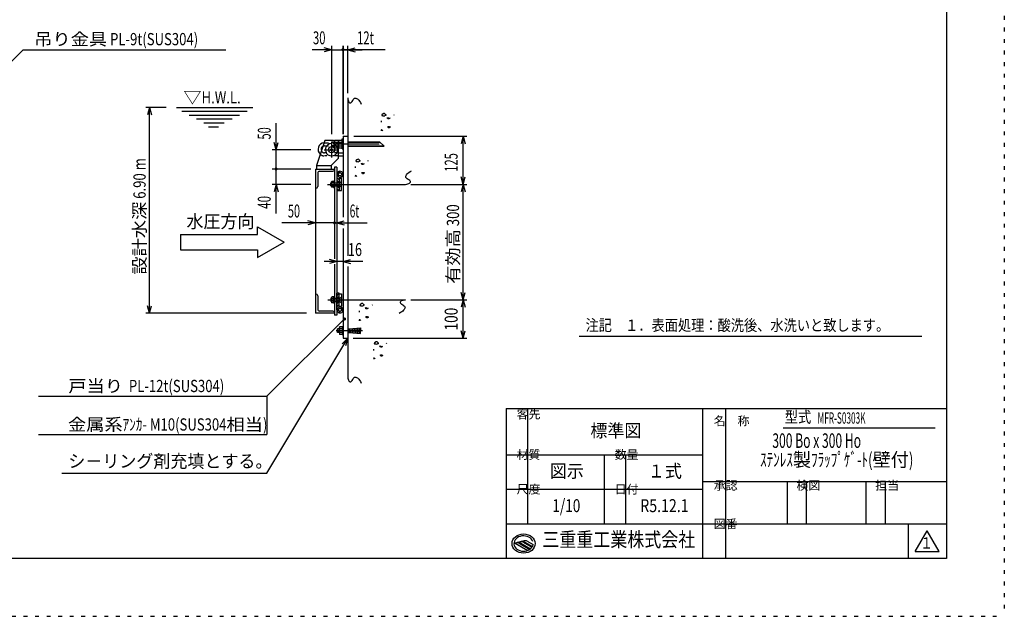
# Model space of a CAD drawing. Extents: x 0 to 4200, y 0 to 2970.
# Drawn here: x 1640 to 4200, y 0 to 1550 of the extents above; entities that cross this region are included whole.
import ezdxf
from ezdxf.enums import TextEntityAlignment as Align

# ---------------------------------------------------------------- set-up
doc = ezdxf.new("R2010")
doc.units = 0
doc.header["$LTSCALE"] = 10
doc.header["$MEASUREMENT"] = 0
doc.linetypes.add('CENTER2', pattern=[24, 12, -5, 2, -5])
doc.linetypes.add('DOT', pattern=[3, 1, -2])
for name, color, linetype in [('0-00', 7, 'CONTINUOUS'), ('0-3RC', 7, 'CONTINUOUS'), ('0-4陰線', 7, 'CONTINUOUS'), ('0-5基準線', 7, 'CONTINUOUS'), ('0-6戸当り', 7, 'CONTINUOUS'), ('0-7図枠', 7, 'CONTINUOUS'), ('0-8寸法', 7, 'CONTINUOUS'), ('0-9扉体', 7, 'CONTINUOUS'), ('0-A文字', 7, 'CONTINUOUS')]:
    doc.layers.add(name, color=color, linetype=linetype)
doc.styles.get("Standard").update_dxf_attribs({"font": 'txt.shx', "bigfont": 'extfont.shx'})
doc.styles.add('TATEGAKI', font='txt.shx', dxfattribs={"bigfont": 'extfont.shx'})

msp = doc.modelspace()

# ---------------------------------------------------------------- linework, layer by layer
at = {"layer": '0-00', "color": 2, "linetype": 'DOT'}
for p, q in [((2432.823, 1230.361), (2468.502, 1230.361)), ((2468.766, 1230.361), (2480.652, 1230.361)), ((2468.152, 1204.362), (2432.652, 1204.362)), ((2432.823, 1222.36), (2468.502, 1222.36)), ((2469.246, 1222.36), (2480.652, 1222.36)), ((2468.152, 1196.362), (2432.652, 1196.362))]:
    msp.add_line(p, q, dxfattribs=at)
at = {"layer": '0-00', "color": 2, "linetype": 'CONTINUOUS'}
for p, q in [((2468.502, 1230.361), (2468.766, 1230.361)), ((2468.502, 1222.36), (2469.285, 1222.36))]:
    msp.add_line(p, q, dxfattribs=at)
at = {"layer": '0-00', "color": 4, "linetype": 'DOT'}
msp.add_line((2468.152, 1221.362), (2468.152, 1216.974), dxfattribs=at)
at = {"layer": '0-00', "color": 2, "linetype": 'DOT'}
for radius, start, end in [(17, 89.423859, 95.084917), (9, 203.125069, 271.088314), (9, 88.911686, 120.269678), (17, 228.254384, 270)]:
    msp.add_arc((2432.652, 1213.362), radius, start, end, dxfattribs=at)
at = {"layer": '0-00', "color": 4, "linetype": 'DOT'}
for centre, radius, start, end in [((2453.152, 1221.362), 15, 0, 68.07866), ((2450.652, 1212.362), 16, 16.753215, 92.31622)]:
    msp.add_arc(centre, radius, start, end, dxfattribs=at)
at = {"layer": '0-3RC', "color": 2, "linetype": 'CONTINUOUS'}
for p, q in [((2492.652, 1347.362), (2492.652, 937.014)), ((2480.652, 1122.362), (2642.652, 1122.362)), ((2492.652, 909.258), (2492.652, 622.362)), ((2480.652, 822.362), (2642.652, 822.362))]:
    msp.add_line(p, q, dxfattribs=at)
at = {"layer": '0-3RC', "color": 6, "linetype": 'CONTINUOUS'}
for p, q in [((2579.551, 1287.826), (2579.551, 1284.281)), ((2595.042, 1294.764), (2596.532, 1295.955)), ((2596.532, 1294.466), (2595.042, 1294.764)), ((2596.532, 1295.955), (2596.532, 1294.466)), ((2597.128, 1292.977), (2596.532, 1294.466)), ((2598.617, 1292.679), (2597.128, 1292.977)), ((2598.021, 1295.36), (2599.511, 1296.253)), ((2601, 1296.253), (2601.894, 1294.764)), ((2601.894, 1294.764), (2601.596, 1293.274)), ((2613.116, 1302.061), (2613.711, 1303.55)), ((2580.982, 1264.126), (2579.493, 1263.828)), ((2598.448, 1272.717), (2600.534, 1272.42)), ((2600.832, 1269.143), (2599.044, 1269.143)), ((2545.624, 1183.063), (2546.22, 1184.553)), ((2512.06, 1168.829), (2512.06, 1165.283)), ((2527.551, 1175.766), (2529.041, 1176.958)), ((2529.041, 1175.469), (2527.551, 1175.766)), ((2529.041, 1176.958), (2529.041, 1175.469)), ((2529.637, 1173.979), (2529.041, 1175.469)), ((2531.126, 1173.681), (2529.637, 1173.979)), ((2530.53, 1176.362), (2532.02, 1177.256)), ((2530.957, 1153.72), (2533.043, 1153.422)), ((2533.509, 1177.256), (2534.403, 1175.766)), ((2534.403, 1175.766), (2534.105, 1174.277)), ((2513.491, 1145.129), (2512.002, 1144.831)), ((2533.34, 1150.145), (2531.553, 1150.145)), ((2522.717, 794.076), (2522.717, 790.53)), ((2538.208, 801.013), (2539.697, 802.205)), ((2539.697, 800.715), (2538.208, 801.013)), ((2539.697, 802.205), (2539.697, 800.715)), ((2540.293, 799.226), (2539.697, 800.715)), ((2541.783, 798.928), (2540.293, 799.226)), ((2541.187, 801.609), (2542.676, 802.503)), ((2544.166, 802.503), (2545.059, 801.013)), ((2545.059, 801.013), (2544.761, 799.524)), ((2556.281, 808.31), (2556.877, 809.8)), ((2524.148, 770.375), (2522.658, 770.078)), ((2541.614, 778.967), (2543.699, 778.669)), ((2543.997, 775.392), (2542.21, 775.392)), ((2560.014, 694.615), (2560.014, 691.07)), ((2575.506, 701.553), (2576.995, 702.744)), ((2576.995, 701.255), (2575.506, 701.553)), ((2576.995, 702.744), (2576.995, 701.255)), ((2577.591, 699.765), (2576.995, 701.255)), ((2579.08, 699.468), (2577.591, 699.765)), ((2578.484, 702.149), (2579.974, 703.042)), ((2581.463, 703.042), (2582.357, 701.553)), ((2582.357, 701.553), (2582.059, 700.063)), ((2593.579, 708.85), (2594.174, 710.339)), ((2561.445, 670.915), (2559.956, 670.617)), ((2578.912, 679.506), (2580.997, 679.208)), ((2581.295, 675.932), (2579.507, 675.932))]:
    msp.add_line(p, q, dxfattribs=at)
at = {"layer": '0-3RC', "color": 7, "linetype": 'CONTINUOUS'}
for points in [[(2492.652, 1347.362), (2493.263, 1343.78), (2493.964, 1340.874), (2494.754, 1338.579), (2495.63, 1336.834), (2496.59, 1335.575), (2497.632, 1334.739), (2498.752, 1334.263), (2499.95, 1334.085), (2501.239, 1334.602), (2502.629, 1336.047), (2504.107, 1338.104), (2505.663, 1340.458), (2507.282, 1342.795), (2508.955, 1344.798), (2510.668, 1346.153), (2512.41, 1346.545), (2514.189, 1346.205), (2516.021, 1345.531), (2517.903, 1344.462), (2519.833, 1342.934), (2521.808, 1340.883), (2523.826, 1338.248), (2525.885, 1334.964), (2527.982, 1330.97)], [(2642.652, 1122.362), (2646.234, 1122.973), (2649.141, 1123.674), (2651.435, 1124.464), (2653.18, 1125.34), (2654.439, 1126.3), (2655.275, 1127.342), (2655.751, 1128.462), (2655.93, 1129.66), (2655.412, 1130.949), (2653.967, 1132.339), (2651.91, 1133.817), (2649.556, 1135.373), (2647.22, 1136.992), (2645.217, 1138.665), (2643.862, 1140.378), (2643.47, 1142.12), (2643.81, 1143.899), (2644.483, 1145.731), (2645.552, 1147.613), (2647.081, 1149.543), (2649.131, 1151.518), (2651.767, 1153.536), (2655.05, 1155.595), (2659.045, 1157.692)], [(2642.652, 822.362), (2639.07, 821.752), (2636.164, 821.051), (2633.869, 820.261), (2632.124, 819.385), (2630.865, 818.424), (2630.029, 817.383), (2629.553, 816.262), (2629.375, 815.065), (2629.892, 813.776), (2631.337, 812.386), (2633.394, 810.907), (2635.748, 809.352), (2638.085, 807.732), (2640.088, 806.06), (2641.443, 804.347), (2641.835, 802.605), (2641.495, 800.826), (2640.821, 798.994), (2639.752, 797.112), (2638.224, 795.182), (2636.173, 793.207), (2633.538, 791.188), (2630.254, 789.13), (2626.26, 787.032)], [(2492.652, 622.362), (2493.263, 618.78), (2493.964, 615.874), (2494.754, 613.579), (2495.63, 611.834), (2496.59, 610.575), (2497.632, 609.739), (2498.752, 609.263), (2499.95, 609.085), (2501.239, 609.602), (2502.629, 611.047), (2504.107, 613.104), (2505.663, 615.458), (2507.282, 617.795), (2508.955, 619.798), (2510.668, 621.153), (2512.41, 621.545), (2514.189, 621.205), (2516.021, 620.531), (2517.903, 619.462), (2519.833, 617.934), (2521.808, 615.883), (2523.826, 613.248), (2525.885, 609.964), (2527.982, 605.97)]]:
    msp.add_lwpolyline(points, dxfattribs=at)
at = {"layer": '0-3RC', "color": 6, "linetype": 'CONTINUOUS'}
for points in [[(2584.381, 1305.296), (2584.337, 1305.28), (2584.262, 1305.251), (2584.186, 1305.223), (2584.11, 1305.194), (2584.035, 1305.165), (2583.96, 1305.136), (2583.885, 1305.106), (2583.811, 1305.077), (2583.737, 1305.046), (2583.663, 1305.016), (2583.59, 1304.985), (2583.517, 1304.953), (2583.446, 1304.921), (2583.374, 1304.888), (2583.304, 1304.854), (2583.234, 1304.819), (2583.165, 1304.784), (2583.097, 1304.748), (2583.03, 1304.711), (2582.964, 1304.673), (2582.899, 1304.634), (2582.836, 1304.593), (2582.773, 1304.552), (2582.712, 1304.51), (2582.651, 1304.466), (2582.593, 1304.421), (2582.535, 1304.374), (2582.479, 1304.326), (2582.425, 1304.277), (2582.394, 1304.248), (2582.379, 1304.233), (2582.353, 1304.208), (2582.327, 1304.182), (2582.302, 1304.155), (2582.278, 1304.129), (2582.253, 1304.101), (2582.229, 1304.074), (2582.205, 1304.046), (2582.182, 1304.018), (2582.159, 1303.989), (2582.136, 1303.96), (2582.113, 1303.93), (2582.091, 1303.9), (2582.069, 1303.87), (2582.047, 1303.839), (2582.025, 1303.808), (2582.004, 1303.777), (2581.983, 1303.745), (2581.962, 1303.712), (2581.941, 1303.679), (2581.92, 1303.646), (2581.899, 1303.612), (2581.879, 1303.578), (2581.859, 1303.544), (2581.838, 1303.509), (2581.818, 1303.473), (2581.798, 1303.437), (2581.778, 1303.401), (2581.758, 1303.364), (2581.747, 1303.343), (2581.731, 1303.312), (2581.703, 1303.258), (2581.675, 1303.204), (2581.648, 1303.149), (2581.622, 1303.093), (2581.596, 1303.037), (2581.571, 1302.98), (2581.546, 1302.923), (2581.523, 1302.866), (2581.501, 1302.809), (2581.481, 1302.752), (2581.461, 1302.695), (2581.444, 1302.637), (2581.428, 1302.58), (2581.413, 1302.524), (2581.401, 1302.468), (2581.391, 1302.412), (2581.383, 1302.357), (2581.377, 1302.302), (2581.373, 1302.249), (2581.373, 1302.196), (2581.374, 1302.144), (2581.379, 1302.093), (2581.387, 1302.043), (2581.397, 1301.995), (2581.411, 1301.948), (2581.428, 1301.902), (2581.449, 1301.857), (2581.473, 1301.814), (2581.488, 1301.79), (2581.495, 1301.781), (2581.507, 1301.764), (2581.52, 1301.748), (2581.533, 1301.732), (2581.547, 1301.716), (2581.562, 1301.701), (2581.577, 1301.685), (2581.592, 1301.67), (2581.608, 1301.656), (2581.624, 1301.641), (2581.641, 1301.627), (2581.658, 1301.613), (2581.676, 1301.599), (2581.694, 1301.586), (2581.712, 1301.573), (2581.731, 1301.56), (2581.75, 1301.547), (2581.769, 1301.534), (2581.789, 1301.522), (2581.808, 1301.51), (2581.828, 1301.498), (2581.848, 1301.486), (2581.869, 1301.474), (2581.889, 1301.463), (2581.91, 1301.452), (2581.931, 1301.44), (2581.951, 1301.43), (2581.972, 1301.419), (2581.993, 1301.408), (2582.006, 1301.402), (2582.063, 1301.374), (2582.163, 1301.329), (2582.264, 1301.287), (2582.365, 1301.248), (2582.466, 1301.212), (2582.568, 1301.179), (2582.67, 1301.149), (2582.772, 1301.122), (2582.875, 1301.098), (2582.978, 1301.075), (2583.082, 1301.056), (2583.185, 1301.038), (2583.289, 1301.023), (2583.394, 1301.009), (2583.498, 1300.998), (2583.603, 1300.988), (2583.708, 1300.98), (2583.813, 1300.974), (2583.918, 1300.969), (2584.024, 1300.965), (2584.129, 1300.962), (2584.235, 1300.96), (2584.341, 1300.96), (2584.447, 1300.96), (2584.553, 1300.96), (2584.659, 1300.962), (2584.765, 1300.963), (2584.871, 1300.965), (2584.978, 1300.968), (2585.039, 1300.969)], [(2590.051, 1305.3), (2590.117, 1305.225), (2590.229, 1305.096), (2590.341, 1304.968), (2590.452, 1304.84), (2590.561, 1304.712), (2590.669, 1304.585), (2590.775, 1304.458), (2590.879, 1304.332), (2590.979, 1304.207), (2591.077, 1304.084), (2591.171, 1303.961), (2591.262, 1303.84), (2591.348, 1303.72), (2591.429, 1303.602), (2591.506, 1303.485), (2591.577, 1303.37), (2591.643, 1303.257), (2591.703, 1303.146), (2591.756, 1303.037), (2591.803, 1302.931), (2591.842, 1302.827), (2591.874, 1302.725), (2591.898, 1302.626), (2591.914, 1302.53), (2591.922, 1302.436), (2591.92, 1302.346), (2591.909, 1302.259), (2591.889, 1302.175), (2591.859, 1302.094), (2591.836, 1302.049), (2591.818, 1302.017), (2591.782, 1301.963), (2591.74, 1301.911), (2591.694, 1301.861), (2591.643, 1301.813), (2591.587, 1301.765), (2591.526, 1301.72), (2591.461, 1301.676), (2591.392, 1301.633), (2591.319, 1301.592), (2591.243, 1301.552), (2591.163, 1301.513), (2591.079, 1301.475), (2590.993, 1301.439), (2590.903, 1301.403), (2590.811, 1301.368), (2590.716, 1301.334), (2590.618, 1301.301), (2590.519, 1301.269), (2590.417, 1301.237), (2590.313, 1301.206), (2590.208, 1301.176), (2590.102, 1301.146), (2589.994, 1301.116), (2589.885, 1301.087), (2589.775, 1301.058), (2589.665, 1301.03), (2589.554, 1301.001), (2589.443, 1300.973), (2589.378, 1300.956)], [(2601.596, 1293.274), (2600.107, 1292.977), (2598.617, 1292.679)], [(2579.493, 1263.828), (2579.791, 1262.339), (2579.791, 1261.743)], [(2583.663, 1261.743), (2582.472, 1263.232), (2580.982, 1264.126)], [(2599.044, 1269.143), (2597.853, 1270.632), (2596.959, 1272.122), (2598.448, 1272.717)], [(2600.534, 1272.42), (2602.917, 1272.122), (2602.619, 1270.632), (2600.832, 1269.143)], [(2516.89, 1186.299), (2516.846, 1186.282), (2516.771, 1186.254), (2516.695, 1186.225), (2516.619, 1186.197), (2516.544, 1186.168), (2516.469, 1186.138), (2516.394, 1186.109), (2516.32, 1186.079), (2516.245, 1186.049), (2516.172, 1186.018), (2516.099, 1185.987), (2516.026, 1185.955), (2515.954, 1185.923), (2515.883, 1185.89), (2515.813, 1185.856), (2515.743, 1185.822), (2515.674, 1185.787), (2515.606, 1185.75), (2515.539, 1185.713), (2515.473, 1185.675), (2515.408, 1185.636), (2515.345, 1185.596), (2515.282, 1185.555), (2515.22, 1185.512), (2515.16, 1185.468), (2515.101, 1185.423), (2515.044, 1185.377), (2514.988, 1185.329), (2514.933, 1185.28), (2514.903, 1185.251), (2514.887, 1185.236), (2514.862, 1185.21), (2514.836, 1185.184), (2514.811, 1185.158), (2514.787, 1185.131), (2514.762, 1185.104), (2514.738, 1185.076), (2514.714, 1185.049), (2514.691, 1185.02), (2514.668, 1184.992), (2514.645, 1184.962), (2514.622, 1184.933), (2514.6, 1184.903), (2514.578, 1184.873), (2514.556, 1184.842), (2514.534, 1184.811), (2514.513, 1184.779), (2514.492, 1184.747), (2514.471, 1184.715), (2514.45, 1184.682), (2514.429, 1184.649), (2514.408, 1184.615), (2514.388, 1184.581), (2514.367, 1184.546), (2514.347, 1184.511), (2514.327, 1184.476), (2514.307, 1184.44), (2514.287, 1184.403), (2514.267, 1184.367), (2514.256, 1184.345), (2514.24, 1184.314), (2514.212, 1184.261), (2514.184, 1184.206), (2514.157, 1184.151), (2514.13, 1184.096), (2514.105, 1184.039), (2514.079, 1183.983), (2514.055, 1183.926), (2514.032, 1183.869), (2514.01, 1183.812), (2513.989, 1183.754), (2513.97, 1183.697), (2513.953, 1183.64), (2513.937, 1183.583), (2513.922, 1183.526), (2513.91, 1183.47), (2513.9, 1183.415), (2513.892, 1183.359), (2513.886, 1183.305), (2513.882, 1183.251), (2513.882, 1183.198), (2513.883, 1183.147), (2513.888, 1183.096), (2513.896, 1183.046), (2513.906, 1182.997), (2513.92, 1182.95), (2513.937, 1182.904), (2513.957, 1182.86), (2513.981, 1182.817), (2513.997, 1182.793), (2514.004, 1182.783), (2514.016, 1182.767), (2514.029, 1182.75), (2514.042, 1182.734), (2514.056, 1182.719), (2514.07, 1182.703), (2514.085, 1182.688), (2514.101, 1182.673), (2514.117, 1182.658), (2514.133, 1182.644), (2514.15, 1182.63), (2514.167, 1182.616), (2514.185, 1182.602), (2514.203, 1182.588), (2514.221, 1182.575), (2514.24, 1182.562), (2514.259, 1182.549), (2514.278, 1182.537), (2514.297, 1182.524), (2514.317, 1182.512), (2514.337, 1182.5), (2514.357, 1182.488), (2514.378, 1182.477), (2514.398, 1182.465), (2514.419, 1182.454), (2514.44, 1182.443), (2514.46, 1182.432), (2514.481, 1182.421), (2514.502, 1182.411), (2514.514, 1182.405), (2514.572, 1182.377), (2514.672, 1182.331), (2514.773, 1182.289), (2514.874, 1182.25), (2514.975, 1182.215), (2515.077, 1182.182), (2515.179, 1182.152), (2515.281, 1182.125), (2515.384, 1182.1), (2515.487, 1182.078), (2515.591, 1182.058), (2515.694, 1182.041), (2515.798, 1182.025), (2515.902, 1182.012), (2516.007, 1182.001), (2516.112, 1181.991), (2516.217, 1181.983), (2516.322, 1181.976), (2516.427, 1181.971), (2516.532, 1181.967), (2516.638, 1181.965), (2516.744, 1181.963), (2516.85, 1181.962), (2516.956, 1181.962), (2517.062, 1181.963), (2517.168, 1181.964), (2517.274, 1181.966), (2517.38, 1181.968), (2517.487, 1181.97), (2517.548, 1181.971)], [(2522.56, 1186.302), (2522.626, 1186.228), (2522.738, 1186.099), (2522.85, 1185.97), (2522.961, 1185.842), (2523.07, 1185.714), (2523.178, 1185.587), (2523.284, 1185.461), (2523.388, 1185.335), (2523.488, 1185.21), (2523.586, 1185.086), (2523.68, 1184.964), (2523.771, 1184.842), (2523.857, 1184.722), (2523.938, 1184.604), (2524.015, 1184.487), (2524.086, 1184.373), (2524.152, 1184.26), (2524.212, 1184.149), (2524.265, 1184.04), (2524.312, 1183.933), (2524.351, 1183.829), (2524.383, 1183.727), (2524.407, 1183.628), (2524.423, 1183.532), (2524.431, 1183.439), (2524.429, 1183.349), (2524.418, 1183.261), (2524.398, 1183.177), (2524.367, 1183.097), (2524.345, 1183.052), (2524.327, 1183.02), (2524.291, 1182.966), (2524.249, 1182.914), (2524.203, 1182.864), (2524.151, 1182.815), (2524.095, 1182.768), (2524.035, 1182.723), (2523.97, 1182.679), (2523.901, 1182.636), (2523.828, 1182.595), (2523.752, 1182.554), (2523.672, 1182.516), (2523.588, 1182.478), (2523.502, 1182.441), (2523.412, 1182.405), (2523.319, 1182.371), (2523.224, 1182.337), (2523.127, 1182.304), (2523.027, 1182.271), (2522.926, 1182.24), (2522.822, 1182.209), (2522.717, 1182.178), (2522.611, 1182.148), (2522.503, 1182.119), (2522.394, 1182.09), (2522.284, 1182.061), (2522.174, 1182.032), (2522.063, 1182.004), (2521.952, 1181.975), (2521.887, 1181.959)], [(2531.553, 1150.145), (2530.362, 1151.635), (2529.468, 1153.124), (2530.957, 1153.72)], [(2534.105, 1174.277), (2532.616, 1173.979), (2531.126, 1173.681)], [(2533.043, 1153.422), (2535.426, 1153.124), (2535.128, 1151.635), (2533.34, 1150.145)], [(2512.002, 1144.831), (2512.3, 1143.341), (2512.3, 1142.745)], [(2516.172, 1142.745), (2514.981, 1144.235), (2513.491, 1145.129)], [(2527.547, 811.546), (2527.503, 811.529), (2527.427, 811.501), (2527.351, 811.472), (2527.276, 811.443), (2527.2, 811.414), (2527.125, 811.385), (2527.051, 811.356), (2526.976, 811.326), (2526.902, 811.296), (2526.828, 811.265), (2526.755, 811.234), (2526.683, 811.202), (2526.611, 811.17), (2526.54, 811.137), (2526.469, 811.103), (2526.4, 811.069), (2526.331, 811.033), (2526.263, 810.997), (2526.196, 810.96), (2526.13, 810.922), (2526.065, 810.883), (2526.001, 810.843), (2525.938, 810.801), (2525.877, 810.759), (2525.817, 810.715), (2525.758, 810.67), (2525.7, 810.624), (2525.644, 810.576), (2525.59, 810.527), (2525.559, 810.497), (2525.544, 810.483), (2525.518, 810.457), (2525.493, 810.431), (2525.468, 810.405), (2525.443, 810.378), (2525.419, 810.351), (2525.395, 810.323), (2525.371, 810.295), (2525.347, 810.267), (2525.324, 810.238), (2525.301, 810.209), (2525.279, 810.18), (2525.256, 810.15), (2525.234, 810.119), (2525.212, 810.089), (2525.191, 810.058), (2525.169, 810.026), (2525.148, 809.994), (2525.127, 809.962), (2525.106, 809.929), (2525.085, 809.895), (2525.065, 809.862), (2525.044, 809.828), (2525.024, 809.793), (2525.004, 809.758), (2524.984, 809.723), (2524.964, 809.687), (2524.944, 809.65), (2524.924, 809.613), (2524.912, 809.592), (2524.896, 809.561), (2524.868, 809.508), (2524.841, 809.453), (2524.814, 809.398), (2524.787, 809.342), (2524.761, 809.286), (2524.736, 809.23), (2524.712, 809.173), (2524.689, 809.116), (2524.667, 809.058), (2524.646, 809.001), (2524.627, 808.944), (2524.609, 808.887), (2524.593, 808.83), (2524.579, 808.773), (2524.566, 808.717), (2524.556, 808.661), (2524.548, 808.606), (2524.542, 808.552), (2524.539, 808.498), (2524.538, 808.445), (2524.54, 808.393), (2524.545, 808.343), (2524.552, 808.293), (2524.563, 808.244), (2524.576, 808.197), (2524.593, 808.151), (2524.614, 808.107), (2524.638, 808.064), (2524.654, 808.04), (2524.66, 808.03), (2524.673, 808.013), (2524.685, 807.997), (2524.699, 807.981), (2524.713, 807.965), (2524.727, 807.95), (2524.742, 807.935), (2524.757, 807.92), (2524.773, 807.905), (2524.79, 807.891), (2524.806, 807.876), (2524.824, 807.863), (2524.841, 807.849), (2524.859, 807.835), (2524.878, 807.822), (2524.896, 807.809), (2524.915, 807.796), (2524.934, 807.784), (2524.954, 807.771), (2524.974, 807.759), (2524.994, 807.747), (2525.014, 807.735), (2525.034, 807.724), (2525.055, 807.712), (2525.075, 807.701), (2525.096, 807.69), (2525.117, 807.679), (2525.138, 807.668), (2525.159, 807.658), (2525.171, 807.652), (2525.229, 807.624), (2525.329, 807.578), (2525.429, 807.536), (2525.53, 807.497), (2525.632, 807.462), (2525.733, 807.429), (2525.835, 807.399), (2525.938, 807.372), (2526.041, 807.347), (2526.144, 807.325), (2526.247, 807.305), (2526.351, 807.288), (2526.455, 807.272), (2526.559, 807.259), (2526.663, 807.247), (2526.768, 807.238), (2526.873, 807.23), (2526.978, 807.223), (2527.083, 807.218), (2527.189, 807.214), (2527.295, 807.211), (2527.4, 807.21), (2527.506, 807.209), (2527.612, 807.209), (2527.718, 807.21), (2527.824, 807.211), (2527.931, 807.213), (2528.037, 807.215), (2528.143, 807.217), (2528.205, 807.218)], [(2533.217, 811.549), (2533.282, 811.475), (2533.394, 811.346), (2533.506, 811.217), (2533.617, 811.089), (2533.727, 810.961), (2533.835, 810.834), (2533.941, 810.707), (2534.044, 810.582), (2534.145, 810.457), (2534.242, 810.333), (2534.337, 810.211), (2534.427, 810.089), (2534.513, 809.969), (2534.595, 809.851), (2534.671, 809.734), (2534.743, 809.619), (2534.808, 809.506), (2534.868, 809.395), (2534.921, 809.287), (2534.968, 809.18), (2535.007, 809.076), (2535.039, 808.974), (2535.064, 808.875), (2535.08, 808.779), (2535.087, 808.686), (2535.086, 808.595), (2535.075, 808.508), (2535.054, 808.424), (2535.024, 808.344), (2535.002, 808.298), (2534.983, 808.266), (2534.947, 808.213), (2534.906, 808.161), (2534.859, 808.111), (2534.808, 808.062), (2534.752, 808.015), (2534.691, 807.969), (2534.627, 807.925), (2534.558, 807.883), (2534.485, 807.841), (2534.408, 807.801), (2534.328, 807.762), (2534.245, 807.725), (2534.158, 807.688), (2534.068, 807.652), (2533.976, 807.618), (2533.881, 807.584), (2533.784, 807.551), (2533.684, 807.518), (2533.582, 807.487), (2533.479, 807.456), (2533.374, 807.425), (2533.267, 807.395), (2533.159, 807.366), (2533.051, 807.337), (2532.941, 807.308), (2532.83, 807.279), (2532.719, 807.25), (2532.608, 807.222), (2532.544, 807.206)], [(2544.761, 799.524), (2543.272, 799.226), (2541.783, 798.928)], [(2522.658, 770.078), (2522.956, 768.588), (2522.956, 767.992)], [(2526.829, 767.992), (2525.637, 769.482), (2524.148, 770.375)], [(2542.21, 775.392), (2541.018, 776.882), (2540.124, 778.371), (2541.614, 778.967)], [(2543.699, 778.669), (2546.082, 778.371), (2545.784, 776.882), (2543.997, 775.392)], [(2564.845, 712.085), (2564.801, 712.069), (2564.725, 712.04), (2564.649, 712.012), (2564.574, 711.983), (2564.498, 711.954), (2564.423, 711.925), (2564.348, 711.895), (2564.274, 711.865), (2564.2, 711.835), (2564.126, 711.805), (2564.053, 711.773), (2563.981, 711.742), (2563.909, 711.709), (2563.837, 711.676), (2563.767, 711.643), (2563.697, 711.608), (2563.628, 711.573), (2563.56, 711.537), (2563.494, 711.5), (2563.428, 711.462), (2563.363, 711.422), (2563.299, 711.382), (2563.236, 711.341), (2563.175, 711.298), (2563.114, 711.255), (2563.056, 711.21), (2562.998, 711.163), (2562.942, 711.115), (2562.888, 711.066), (2562.857, 711.037), (2562.842, 711.022), (2562.816, 710.997), (2562.79, 710.971), (2562.765, 710.944), (2562.741, 710.917), (2562.716, 710.89), (2562.692, 710.863), (2562.669, 710.835), (2562.645, 710.807), (2562.622, 710.778), (2562.599, 710.749), (2562.577, 710.719), (2562.554, 710.689), (2562.532, 710.659), (2562.51, 710.628), (2562.489, 710.597), (2562.467, 710.565), (2562.446, 710.533), (2562.425, 710.501), (2562.404, 710.468), (2562.383, 710.435), (2562.362, 710.401), (2562.342, 710.367), (2562.322, 710.332), (2562.301, 710.297), (2562.281, 710.262), (2562.261, 710.226), (2562.241, 710.19), (2562.221, 710.153), (2562.21, 710.131), (2562.194, 710.101), (2562.166, 710.047), (2562.138, 709.993), (2562.111, 709.938), (2562.085, 709.882), (2562.059, 709.826), (2562.034, 709.769), (2562.009, 709.712), (2561.986, 709.655), (2561.964, 709.598), (2561.944, 709.541), (2561.924, 709.483), (2561.907, 709.426), (2561.891, 709.369), (2561.876, 709.313), (2561.864, 709.257), (2561.854, 709.201), (2561.846, 709.146), (2561.84, 709.091), (2561.837, 709.038), (2561.836, 708.985), (2561.838, 708.933), (2561.842, 708.882), (2561.85, 708.832), (2561.86, 708.784), (2561.874, 708.736), (2561.891, 708.691), (2561.912, 708.646), (2561.936, 708.603), (2561.951, 708.579), (2561.958, 708.569), (2561.97, 708.553), (2561.983, 708.537), (2561.996, 708.521), (2562.01, 708.505), (2562.025, 708.489), (2562.04, 708.474), (2562.055, 708.459), (2562.071, 708.445), (2562.087, 708.43), (2562.104, 708.416), (2562.121, 708.402), (2562.139, 708.388), (2562.157, 708.375), (2562.175, 708.361), (2562.194, 708.348), (2562.213, 708.336), (2562.232, 708.323), (2562.252, 708.311), (2562.271, 708.298), (2562.291, 708.286), (2562.311, 708.275), (2562.332, 708.263), (2562.352, 708.252), (2562.373, 708.24), (2562.394, 708.229), (2562.415, 708.218), (2562.436, 708.208), (2562.456, 708.197), (2562.469, 708.191), (2562.527, 708.163), (2562.627, 708.118), (2562.727, 708.076), (2562.828, 708.037), (2562.929, 708.001), (2563.031, 707.968), (2563.133, 707.938), (2563.235, 707.911), (2563.338, 707.886), (2563.441, 707.864), (2563.545, 707.845), (2563.648, 707.827), (2563.752, 707.812), (2563.857, 707.798), (2563.961, 707.787), (2564.066, 707.777), (2564.171, 707.769), (2564.276, 707.763), (2564.381, 707.757), (2564.487, 707.754), (2564.592, 707.751), (2564.698, 707.749), (2564.804, 707.748), (2564.91, 707.748), (2565.016, 707.749), (2565.122, 707.75), (2565.228, 707.752), (2565.335, 707.754), (2565.441, 707.756), (2565.502, 707.758)], [(2570.514, 712.089), (2570.58, 712.014), (2570.692, 711.885), (2570.804, 711.757), (2570.915, 711.628), (2571.024, 711.501), (2571.132, 711.373), (2571.238, 711.247), (2571.342, 711.121), (2571.443, 710.996), (2571.54, 710.873), (2571.634, 710.75), (2571.725, 710.629), (2571.811, 710.509), (2571.892, 710.39), (2571.969, 710.274), (2572.04, 710.159), (2572.106, 710.046), (2572.166, 709.935), (2572.219, 709.826), (2572.266, 709.72), (2572.305, 709.615), (2572.337, 709.514), (2572.361, 709.415), (2572.377, 709.318), (2572.385, 709.225), (2572.383, 709.135), (2572.372, 709.048), (2572.352, 708.964), (2572.322, 708.883), (2572.299, 708.838), (2572.281, 708.806), (2572.245, 708.752), (2572.203, 708.7), (2572.157, 708.65), (2572.106, 708.601), (2572.05, 708.554), (2571.989, 708.509), (2571.924, 708.465), (2571.855, 708.422), (2571.783, 708.381), (2571.706, 708.341), (2571.626, 708.302), (2571.542, 708.264), (2571.456, 708.227), (2571.366, 708.192), (2571.274, 708.157), (2571.179, 708.123), (2571.081, 708.09), (2570.982, 708.058), (2570.88, 708.026), (2570.777, 707.995), (2570.671, 707.965), (2570.565, 707.935), (2570.457, 707.905), (2570.348, 707.876), (2570.238, 707.847), (2570.128, 707.818), (2570.017, 707.79), (2569.906, 707.762), (2569.841, 707.745)], [(2582.059, 700.063), (2580.57, 699.765), (2579.08, 699.468)], [(2559.956, 670.617), (2560.254, 669.128), (2560.254, 668.532)], [(2564.126, 668.532), (2562.935, 670.021), (2561.445, 670.915)], [(2579.507, 675.932), (2578.316, 677.421), (2577.422, 678.911), (2578.912, 679.506)], [(2580.997, 679.208), (2583.38, 678.911), (2583.082, 677.421), (2581.295, 675.932)]]:
    msp.add_lwpolyline(points, dxfattribs=at)
for centre, start_param, end_param in [((2587.218, 1303.441), 0.6297593, 2.51317905), ((2587.218, 1303.441), 4.04194563, 5.37631184), ((2519.727, 1184.444), 0.6297593, 2.51317905), ((2519.727, 1184.444), 4.04194563, 5.37631184), ((2530.383, 809.691), 0.6297593, 2.51317905), ((2530.383, 809.691), 4.04194563, 5.37631184), ((2567.681, 710.23), 0.6297593, 2.51317905), ((2567.681, 710.23), 4.04194563, 5.37631184)]:
    msp.add_ellipse(centre, major_axis=(3.506, 0), ratio=0.9, start_param=start_param, end_param=end_param, dxfattribs=at)
at = {"layer": '0-4陰線', "color": 109, "linetype": 'DOT'}
msp.add_line((0, 0), (4200, 0), dxfattribs=at)
msp.add_lwpolyline([(0, 2970), (4200, 2970), (4200, 0)], dxfattribs=at)
at = {"layer": '0-5基準線', "color": 7, "linetype": 'CENTER2'}
for p, q in [((2450.652, 1232.362), (2450.652, 1192.362)), ((2431.933, 1212.362), (2469.892, 1212.362)), ((2454.706, 1227.362), (2585.585, 1227.362)), ((2440.309, 1122.362), (2480.177, 1122.362)), ((2441.249, 822.362), (2480.177, 822.362)), ((2462.479, 742.362), (2531.435, 742.362))]:
    msp.add_line(p, q, dxfattribs=at)
at = {"layer": '0-6戸当り', "color": 2, "linetype": 'CONTINUOUS'}
for p, q in [((2450.902, 1233.362), (2450.902, 1221.362)), ((2450.902, 1233.362), (2458.752, 1233.362)), ((2450.902, 1231.113), (2458.752, 1231.113)), ((2458.752, 1236.363), (2459.211, 1237.158)), ((2458.752, 1236.363), (2458.752, 1218.362)), ((2459.554, 1237.75), (2468.502, 1237.75)), ((2459.554, 1232.549), (2468.502, 1232.549)), ((2468.502, 1236.363), (2468.961, 1237.158)), ((2468.502, 1236.363), (2468.502, 1218.362)), ((2469.304, 1237.75), (2478.252, 1237.75)), ((2469.304, 1232.549), (2478.252, 1232.549)), ((2478.252, 1214.363), (2478.252, 1240.363)), ((2478.252, 1240.363), (2480.652, 1240.363)), ((2480.652, 1247.362), (2492.652, 1247.362)), ((2480.652, 1247.362), (2480.652, 1037.076)), ((2450.902, 1223.612), (2458.752, 1223.612)), ((2450.902, 1221.362), (2458.752, 1221.362)), ((2458.752, 1218.362), (2459.211, 1217.567)), ((2459.554, 1222.176), (2468.502, 1222.176)), ((2459.554, 1216.974), (2468.502, 1216.974)), ((2468.152, 1204.362), (2480.652, 1204.362)), ((2468.502, 1218.362), (2468.961, 1217.567)), ((2469.304, 1222.176), (2478.252, 1222.176)), ((2469.304, 1216.974), (2478.252, 1216.974)), ((2478.252, 1214.363), (2480.652, 1214.363)), ((2468.152, 1196.362), (2480.652, 1196.362)), ((2480.652, 1008.191), (2480.652, 722.362)), ((2471.052, 746.362), (2466.135, 746.362)), ((2471.052, 747.363), (2466.366, 747.363)), ((2466.366, 737.362), (2466.366, 747.363)), ((2471.052, 750.862), (2471.811, 752.178)), ((2479.051, 752.178), (2471.811, 752.178)), ((2479.051, 747.27), (2471.811, 747.27)), ((2479.051, 753.362), (2480.652, 753.362)), ((2479.051, 731.362), (2479.051, 753.362)), ((2492.652, 747.362), (2496.854, 747.362)), ((2496.854, 747.362), (2526.366, 749.863)), ((2496.854, 747.362), (2496.854, 737.362)), ((2496.854, 742.362), (2526.366, 744.862)), ((2501.07, 747.72), (2501.07, 742.719)), ((2505.286, 748.076), (2505.286, 743.076)), ((2509.502, 748.434), (2509.502, 743.434)), ((2513.718, 748.791), (2513.718, 743.791)), ((2517.934, 749.148), (2517.934, 744.148)), ((2522.15, 749.505), (2522.15, 744.505)), ((2526.366, 749.863), (2526.366, 744.862)), ((2471.052, 738.362), (2466.135, 738.362)), ((2471.052, 737.362), (2466.366, 737.362)), ((2479.051, 737.455), (2471.811, 737.455)), ((2479.051, 732.547), (2471.811, 732.547)), ((2479.051, 731.362), (2480.652, 731.362)), ((2480.652, 722.362), (2492.652, 722.362)), ((2492.652, 737.362), (2496.854, 737.362)), ((2496.854, 742.362), (2526.366, 739.862)), ((2501.07, 737.005), (2501.07, 742.005)), ((2505.286, 736.648), (2505.286, 741.648)), ((2509.502, 736.291), (2509.502, 741.291)), ((2513.718, 735.934), (2513.718, 740.934)), ((2517.934, 735.577), (2517.934, 740.576)), ((2522.15, 735.219), (2522.15, 740.22))]:
    msp.add_line(p, q, dxfattribs=at)
at = {"layer": '0-6戸当り', "color": 7, "linetype": 'CONTINUOUS'}
for p, q in [((2492.652, 1233.362), (2575.653, 1233.362)), ((2492.652, 1232.362), (2576.653, 1232.362)), ((2587.653, 1221.362), (2575.653, 1233.362)), ((2492.652, 1222.362), (2586.653, 1222.362)), ((2492.652, 1221.362), (2587.653, 1221.362))]:
    msp.add_line(p, q, dxfattribs=at)
at = {"layer": '0-6戸当り', "color": 2, "linetype": 'CONTINUOUS'}
for points in [[(2471.052, 750.862), (2471.052, 733.862), (2471.811, 732.547)], [(2496.854, 737.362), (2526.366, 734.862), (2526.366, 739.862)]]:
    msp.add_lwpolyline(points, dxfattribs=at)
for centre, radius, start, end in [((2432.652, 1213.362), 17, 95.084917, 228.254384), ((2469.981, 1227.362), 20, 162.543, 197.457), ((2475.942, 1227.362), 17.19, 162.44, 197.56), ((2463.374, 1235.15), 4.621, 145.757, 214.243), ((2485.692, 1227.362), 17.19, 162.44, 197.56), ((2473.124, 1235.15), 4.621, 145.757, 214.243), ((2432.652, 1213.362), 9, 120.269678, 203.125069), ((2463.374, 1219.575), 4.621, 145.757, 214.243), ((2473.124, 1219.575), 4.621, 145.757, 214.243), ((2485.731, 742.362), 20, 165.522, 194.478), ((2475.397, 749.723), 4.345, 154.383, 214.383), ((2487.293, 742.362), 16.241, 162.412, 197.588), ((2475.397, 735.001), 4.345, 145.616, 205.616)]:
    msp.add_arc(centre, radius, start, end, dxfattribs=at)
at = {"layer": '0-7図枠', "color": 2, "linetype": 'CONTINUOUS'}
for p, q in [((4050, 2770), (4050, 150)), ((2468.502, 1216.974), (2468.502, 1237.75)), ((2905.001, 540), (2905.001, 150)), ((2905.001, 540), (4050, 540)), ((2960, 540), (2960, 240)), ((3415.001, 540), (3415.001, 150)), ((3475.001, 540), (3475.001, 150)), ((3625.001, 490), (4020.001, 490)), ((2905.001, 420), (3415.001, 420)), ((3160.001, 420), (3160.001, 240)), ((3215.001, 420), (3215.001, 240)), ((3415.001, 350), (4050, 350)), ((3635.001, 350), (3635.001, 240)), ((3685.001, 350), (3685.001, 240)), ((3840, 350), (3840, 240)), ((3890.001, 350), (3890.001, 240)), ((2905.001, 330), (3415.001, 330)), ((2905.001, 240), (4050, 240)), ((3950.001, 240), (3950.001, 150)), ((3968.444, 168.3), (3999.41, 221.934)), ((4030.376, 168.3), (3999.41, 221.934)), ((2931.238, 190.702), (2924.994, 189.029)), ((2928.409, 189.944), (2961.058, 171.094)), ((2941.483, 193.447), (2933.71, 191.364)), ((2938.654, 192.689), (2968.414, 175.507)), ((2938.826, 189.703), (2966.278, 173.854)), ((2951.728, 196.192), (2944.183, 194.171)), ((2948.899, 195.434), (2973.127, 181.446)), ((2949.071, 192.448), (2971.839, 179.303)), ((2959.317, 195.193), (2974.756, 186.279)), ((3968.444, 168.3), (4030.376, 168.3)), ((4050, 150), (250, 150))]:
    msp.add_line(p, q, dxfattribs=at)
for centre in [(2933.826, 181.043), (2944.071, 183.788), (2954.317, 186.533)]:
    msp.add_arc(centre, 10, 60, 105, dxfattribs=at)
msp.add_ellipse((2949.994, 189.029), major_axis=(30, 0), ratio=0.8333, dxfattribs=at)
msp.add_ellipse((2949.994, 189.029), major_axis=(30, 0), ratio=0.8333, dxfattribs=at)
msp.add_ellipse((2949.994, 189.029), major_axis=(25, 0), ratio=0.8, start_param=0.27079262, end_param=6.14526153, dxfattribs=at)
at = {"layer": '0-8寸法', "color": 4, "linetype": 'CONTINUOUS'}
for p, q in [((1649.22, 1472.362), (1409.344, 1231.08)), ((1649.22, 1472.362), (2175.638, 1472.362)), ((2450.652, 1472.362), (2400.652, 1472.362)), ((2450.652, 1472.362), (2431.334, 1477.539)), ((2450.652, 1472.362), (2431.334, 1467.186)), ((2450.652, 1482.362), (2450.652, 1253.084)), ((2450.652, 1472.362), (2480.652, 1472.362)), ((2589.953, 1472.362), (2476.652, 1472.362)), ((2480.652, 1253.084), (2480.652, 1482.362)), ((2480.652, 1482.362), (2480.652, 1253.084)), ((2480.652, 1472.362), (2530.652, 1472.362)), ((2492.652, 1359.532), (2492.652, 1482.362)), ((2492.652, 1472.362), (2511.971, 1477.539)), ((2492.652, 1472.362), (2511.971, 1467.186)), ((2020.534, 1322.362), (1967.652, 1322.362)), ((1977.652, 1322.362), (1972.476, 1303.044)), ((1977.652, 1322.362), (1982.829, 1303.044)), ((1977.652, 787.362), (1977.652, 1322.362)), ((2047.444, 1322.362), (2245.672, 1322.362)), ((2061.753, 1312.362), (2231.694, 1312.362)), ((2080.145, 1302.362), (2211.095, 1302.362)), ((2100.008, 1292.362), (2192.703, 1292.362)), ((2118.4, 1282.362), (2171.369, 1282.362)), ((2130.906, 1272.362), (2156.655, 1272.362)), ((2306.652, 1212.362), (2301.476, 1231.681)), ((2306.652, 1212.362), (2311.828, 1231.681)), ((2508.795, 1247.362), (2802.652, 1247.362)), ((2792.652, 1247.362), (2787.476, 1228.044)), ((2792.652, 1122.362), (2792.652, 1247.362)), ((2792.652, 1247.362), (2797.829, 1228.044)), ((2396.544, 1212.362), (2296.652, 1212.362)), ((2396.544, 1162.362), (2296.652, 1162.362)), ((2792.652, 1122.362), (2787.476, 1141.681)), ((2792.652, 1122.362), (2797.829, 1141.681)), ((2396.544, 1122.362), (2296.652, 1122.362)), ((2306.652, 1122.362), (2301.476, 1103.044)), ((2306.652, 1122.362), (2311.828, 1103.044)), ((2656.879, 1122.362), (2802.652, 1122.362)), ((2792.652, 1122.362), (2787.476, 1103.044)), ((2792.652, 822.362), (2792.652, 1122.362)), ((2792.652, 1122.362), (2797.829, 1103.044)), ((2408.652, 1022.362), (2389.333, 1027.539)), ((2464.653, 1022.363), (2483.971, 1027.539)), ((2458.652, 1022.362), (2321.359, 1022.362)), ((2408.652, 1022.362), (2389.333, 1017.186)), ((2458.653, 1022.362), (2458.653, 1012.362)), ((2458.653, 1022.362), (2543.239, 1022.362)), ((2464.652, 1022.362), (2464.652, 1012.362)), ((2464.653, 1022.363), (2483.971, 1017.186)), ((2532.28, 922.362), (2431.287, 922.362)), ((2464.652, 922.362), (2445.333, 927.539)), ((2464.652, 922.362), (2445.333, 917.186)), ((2480.652, 922.362), (2499.971, 927.539)), ((2480.652, 922.362), (2499.971, 917.186)), ((2656.879, 822.362), (2802.652, 822.362)), ((2792.652, 822.362), (2787.476, 841.681)), ((2792.652, 822.362), (2787.476, 803.044)), ((2792.652, 822.362), (2797.829, 841.681)), ((2792.652, 722.362), (2792.652, 822.362)), ((2792.652, 822.362), (2797.829, 803.044)), ((1977.652, 787.362), (1972.476, 806.681)), ((1977.652, 787.362), (1982.829, 806.681)), ((2385.781, 787.362), (1967.652, 787.362)), ((2282.543, 572.362), (2484.661, 772.606)), ((2282.543, 372.362), (2492.652, 722.362)), ((2492.652, 722.362), (2478.271, 708.463)), ((2492.652, 722.362), (2487.147, 703.135)), ((2506.864, 722.362), (2802.652, 722.362)), ((2792.652, 722.362), (2787.476, 741.681)), ((2792.652, 722.362), (2797.829, 741.681)), ((1689.134, 572.362), (2282.543, 572.362)), ((2282.543, 572.362), (2282.543, 472.362)), ((1689.134, 472.362), (2282.543, 472.362)), ((1749.22, 372.362), (2282.543, 372.362))]:
    msp.add_line(p, q, dxfattribs=at)
at = {"layer": '0-8寸法', "color": 4, "linetype": 'CONTINUOUS', "const_width": 4}
for points in [[(2478.652, 1472.362, 1), (2482.652, 1472.362, 1)], [(2448.652, 1212.362, 1), (2452.652, 1212.362, 1)], [(2304.652, 1162.362, 1), (2308.652, 1162.362, 1)], [(2456.652, 1022.362, 1), (2460.652, 1022.362, 1)], [(2482.661, 772.605, 1), (2486.661, 772.605, 1)]]:
    msp.add_lwpolyline(points, format="xyb", close=True, dxfattribs=at)
at = {"layer": '0-8寸法', "color": 4, "linetype": 'CONTINUOUS'}
msp.add_lwpolyline([(2306.652, 1047.144), (2306.652, 1162.362), (2306.652, 1281.554)], dxfattribs=at)
at = {"layer": '0-9扉体', "color": 4, "linetype": 'CONTINUOUS'}
for p, q in [((2433.152, 1236.362), (2411.652, 1171.362)), ((2453.152, 1236.362), (2433.152, 1236.362)), ((2468.152, 1216.974), (2468.152, 1189.863)), ((2449.652, 1171.362), (2468.152, 1189.863)), ((2408.652, 1162.362), (2458.652, 1162.362)), ((2408.652, 1162.362), (2408.652, 787.362)), ((2411.652, 1171.362), (2411.652, 1162.362)), ((2419.652, 1156.362), (2454.152, 1156.362)), ((2464.652, 1167.362), (2458.652, 1167.362)), ((2458.652, 1167.362), (2458.652, 928.649)), ((2464.652, 1167.362), (2464.652, 782.362)), ((2414.652, 1151.362), (2414.652, 1116.862)), ((2410.152, 1112.362), (2408.652, 1112.362)), ((2458.652, 914.86), (2458.652, 782.362)), ((2410.152, 837.362), (2408.652, 837.362)), ((2414.652, 832.862), (2414.652, 798.362)), ((2458.652, 787.362), (2408.652, 787.362)), ((2454.152, 793.362), (2419.652, 793.362)), ((2464.652, 782.362), (2458.652, 782.362))]:
    msp.add_line(p, q, dxfattribs=at)
at = {"layer": '0-9扉体', "color": 3, "linetype": 'CONTINUOUS'}
for p, q in [((2466.062, 1152.898), (2468.989, 1149.97)), ((2470.09, 1155.941), (2473.852, 1152.178)), ((2450.552, 1128.862), (2451.133, 1129.868)), ((2450.552, 1115.862), (2450.552, 1128.862)), ((2457.052, 1129.868), (2451.133, 1129.868)), ((2457.052, 1131.362), (2458.652, 1131.362)), ((2457.052, 1131.362), (2457.052, 1113.362)), ((2458.652, 1113.362), (2458.652, 1131.362)), ((2464.652, 1148.362), (2464.652, 1105.362)), ((2464.652, 1147.236), (2471.432, 1140.456)), ((2464.652, 1140.165), (2470.652, 1134.165)), ((2464.652, 1133.094), (2470.652, 1127.094)), ((2470.652, 1140.616), (2470.652, 1105.362)), ((2470.652, 1138.363), (2476.653, 1138.363)), ((2474.26, 1144.7), (2477.187, 1141.772)), ((2476.468, 1149.563), (2480.231, 1145.8)), ((2476.653, 1106.362), (2476.653, 1138.363)), ((2448.652, 1118.362), (2448.652, 1126.362)), ((2450.552, 1126.362), (2448.652, 1126.362)), ((2450.552, 1125.362), (2448.652, 1125.362)), ((2450.552, 1119.362), (2448.652, 1119.362)), ((2450.552, 1118.362), (2448.652, 1118.362)), ((2450.552, 1115.862), (2451.133, 1114.857)), ((2457.052, 1118.61), (2451.132, 1118.61)), ((2457.052, 1126.115), (2451.133, 1126.115)), ((2457.052, 1114.857), (2451.133, 1114.857)), ((2457.052, 1113.362), (2458.652, 1113.362)), ((2470.652, 1126.362), (2464.652, 1126.362)), ((2470.652, 1118.362), (2464.652, 1118.362)), ((2464.652, 1111.881), (2470.652, 1105.881)), ((2470.652, 1105.362), (2464.652, 1105.362)), ((2465.242, 1118.362), (2470.652, 1112.952)), ((2470.652, 1106.362), (2476.653, 1106.362)), ((2448.652, 826.363), (2448.652, 818.363)), ((2450.552, 826.363), (2448.652, 826.363)), ((2450.552, 825.363), (2448.652, 825.363)), ((2450.552, 819.363), (2448.652, 819.363)), ((2450.552, 828.863), (2451.133, 829.868)), ((2450.552, 828.863), (2450.552, 815.863)), ((2457.052, 826.115), (2451.132, 826.115)), ((2457.052, 829.868), (2451.133, 829.868)), ((2457.052, 831.363), (2458.652, 831.363)), ((2457.052, 813.363), (2457.052, 831.363)), ((2458.652, 831.363), (2458.652, 813.363)), ((2464.652, 796.363), (2464.652, 839.363)), ((2470.652, 839.363), (2464.652, 839.363)), ((2464.652, 832.844), (2470.652, 838.844)), ((2470.652, 826.363), (2464.652, 826.363)), ((2465.242, 826.363), (2470.652, 831.773)), ((2470.652, 804.108), (2470.652, 839.363)), ((2470.652, 838.363), (2476.653, 838.363)), ((2476.653, 838.363), (2476.653, 806.362)), ((2450.552, 818.363), (2448.652, 818.363)), ((2450.552, 815.863), (2451.133, 814.857)), ((2457.052, 818.61), (2451.133, 818.61)), ((2457.052, 814.857), (2451.133, 814.857)), ((2457.052, 813.363), (2458.652, 813.363)), ((2470.652, 818.363), (2464.652, 818.363)), ((2464.652, 811.631), (2470.652, 817.631)), ((2464.652, 804.56), (2470.652, 810.56)), ((2464.652, 797.489), (2471.432, 804.269)), ((2466.062, 791.827), (2468.989, 794.755)), ((2470.652, 806.362), (2476.653, 806.362)), ((2474.26, 800.025), (2477.187, 802.953)), ((2476.468, 795.162), (2480.231, 798.925)), ((2470.09, 788.784), (2473.852, 792.547))]:
    msp.add_line(p, q, dxfattribs=at)
at = {"layer": '0-9扉体', "color": 3, "linetype": 'DOT'}
for p, q in [((2472.652, 1126.362), (2476.653, 1130.362)), ((2458.652, 1126.362), (2472.652, 1126.362)), ((2458.652, 1118.362), (2472.652, 1118.362)), ((2472.652, 1118.362), (2472.652, 1126.362)), ((2472.652, 1118.362), (2476.653, 1114.362)), ((2458.652, 826.363), (2472.652, 826.363)), ((2472.652, 826.363), (2476.653, 830.362)), ((2472.652, 826.363), (2472.652, 818.363)), ((2458.652, 818.363), (2472.652, 818.363)), ((2472.652, 818.363), (2476.653, 814.363))]:
    msp.add_line(p, q, dxfattribs=at)
at = {"layer": '0-9扉体', "color": 4, "linetype": 'CONTINUOUS'}
msp.add_lwpolyline([(2411.652, 1171.362), (2449.652, 1171.362), (2449.652, 1162.362)], dxfattribs=at)
msp.add_circle((2450.652, 1212.362), 8, dxfattribs=at)
at = {"layer": '0-9扉体', "color": 3, "linetype": 'CONTINUOUS'}
for centre in [(2472.652, 1148.362), (2472.652, 796.363)]:
    msp.add_circle(centre, 4, dxfattribs=at)
at = {"layer": '0-9扉体', "color": 4, "linetype": 'CONTINUOUS'}
for centre, radius, start, end in [((2453.152, 1221.362), 15, 68.07866, 90), ((2450.652, 1212.362), 16, 92.31622, 376.753215), ((2419.652, 1151.362), 5, 90, 180), ((2454.152, 1160.862), 4.5, 270, 360), ((2410.152, 1116.862), 4.5, 270, 360), ((2410.152, 832.862), 4.5, 0, 90), ((2419.652, 798.362), 5, 180, 270), ((2454.152, 788.862), 4.5, 0, 90)]:
    msp.add_arc(centre, radius, start, end, dxfattribs=at)
at = {"layer": '0-9扉体', "color": 3, "linetype": 'CONTINUOUS'}
for centre, radius, start, end in [((2472.652, 1148.362), 8, 255.522, 540), ((2453.875, 1127.991), 3.323, 154.386, 214.385), ((2462.971, 1122.362), 12.419, 162.412, 197.588), ((2453.875, 1116.733), 3.323, 145.615, 205.614), ((2453.875, 827.992), 3.323, 154.386, 214.385), ((2462.971, 822.363), 12.419, 162.412, 197.588), ((2453.875, 816.734), 3.323, 145.615, 205.614), ((2472.652, 796.363), 8, 180, 464.478)]:
    msp.add_arc(centre, radius, start, end, dxfattribs=at)
at = {"layer": '0-A文字', "color": 2, "linetype": 'CONTINUOUS'}
for p, q in [((2258.37, 992.363), (2258.37, 1012.363)), ((2258.37, 1012.363), (2327.652, 972.362)), ((2057.671, 992.363), (2258.37, 992.363)), ((2057.671, 992.363), (2057.671, 952.362)), ((2057.671, 952.362), (2258.37, 952.362)), ((2258.37, 932.362), (2327.652, 972.362)), ((2258.37, 952.362), (2258.37, 932.362))]:
    msp.add_line(p, q, dxfattribs=at)
at = {"layer": '0-A文字', "color": 4, "linetype": 'CONTINUOUS'}
msp.add_line((3094.264, 728.328), (3985.363, 728.328), dxfattribs=at)

# ---------------------------------------------------------------- texts
at = {"layer": '0-7図枠', "color": 7, "lineweight": -3, "style": 'TATEGAKI', "width": 0.999}
for s, p in [('客先', (2932.19, 513.825)), ('名\u3000称', (3444.424, 496.325)), ('材質', (2931.923, 408.825)), ('数量', (3186.924, 408.825)), ('尺度', (2931.923, 318.825)), ('日付', (3186.924, 318.825)), ('承認', (3444.424, 328.825)), ('検図', (3659.424, 328.825)), ('担当', (3864.423, 328.825)), ('図番', (3444.424, 228.825))]:
    msp.add_text(s, height=22.721, rotation=360, dxfattribs=at).set_placement(p)
at = {"layer": '0-7図枠', "color": 7, "lineweight": -3}
for s, height, width, p in [('型式', 29.405, 0.856, (3629.247, 503.175)), ('MFR-S0303K', 29.405, 0.535, (3714.463, 500.615)), ('300 Bo x 300 Ho', 37.807, 0.611, (3596.798, 437.594)), ('三重重工業株式会社', 37.807, 0.856, (2998.956, 180.639)), ('１', 29.405, 0.856, (3980.723, 175.913))]:
    msp.add_text(s, height=height, dxfattribs=dict(at, width=width)).set_placement(p)
for s, width, p in [('標準図', 0.963, (3190.001, 482.5)), ('図示', 0.963, (3062.501, 377.5)), ('１式', 0.963, (3317.501, 377.5)), ('1/10', 0.77, (3061.251, 287.5)), ('R5.12.1', 0.803, (3316.251, 287.5))]:
    msp.add_text(s, height=33.66, dxfattribs=dict(at, width=width)).set_placement(p, align=Align.MIDDLE_CENTER)
at = {"layer": '0-7図枠', "color": 7, "lineweight": -3, "insert": (3764.298, 406.981), "char_height": 35.707, "attachment_point": 5}
msp.add_mtext('\\W0.972;{\\W0.700;ｽﾃﾝﾚｽ}製{\\W0.700;ﾌﾗｯﾌﾟｹﾞ-ﾄ(}壁付{\\W0.700;)}', dxfattribs=at)
at = {"layer": '0-8寸法', "color": 7, "lineweight": -3}
for s, width, p in [('30', 0.637, (2402.457, 1486.409)), ('12t', 0.64, (2517.002, 1486.409)), ('50', 0.626, (2337.005, 1036.409)), ('6t', 0.574, (2497.911, 1036.409)), ('16', 0.716, (2493.429, 936.409)), ('シ－リング剤充填とする。', 0.963, (1766.342, 386.409))]:
    msp.add_text(s, height=33.66, dxfattribs=dict(at, width=width)).set_placement(p)
for s, width, p in [('50', 0.626, (2292.605, 1238.962)), ('125', 0.633, (2778.605, 1155.212)), ('40', 0.657, (2292.605, 1058.962)), ('100', 0.775, (2778.605, 742.712))]:
    msp.add_text(s, height=33.66, rotation=90, dxfattribs=dict(at, width=width)).set_placement(p)
at = {"layer": '0-8寸法', "color": 7, "lineweight": -3, "char_height": 31.79}
for s, insert, attachment_point in [('\\W1.093;吊り金具{\\W0.787; PL-9t(SUS304) }', (1677.61, 1483.966), 7), ('\\W1.093;▽{\\W0.787;H.W.L.}', (2065.383, 1332.669), 7), ('\\W1.093;戸当り{\\W0.787;  PL-12t(SUS304)}', (1766.324, 582.669), 7), ('\\W1.093;金属系{\\W0.787;ｱﾝｶ- M10(SUS304}相当{\\W0.787;)}', (2283.932, 482.669), 9)]:
    msp.add_mtext(s, dxfattribs=dict(at, insert=insert, attachment_point=attachment_point))
at = {"layer": '0-8寸法', "color": 7, "lineweight": -3, "char_height": 31.79, "attachment_point": 7, "rotation": 90}
for s, insert in [('\\W1.093;設計水深{\\W0.787; 6.90 m}', (1967.345, 887.712)), ('\\W1.093;有効高{\\W0.787; 300}', (2782.345, 863.962))]:
    msp.add_mtext(s, dxfattribs=dict(at, insert=insert))
at = {"layer": '0-A文字', "color": 7, "lineweight": -3}
for s, height, width, p in [('水圧方向', 33.66, 0.963, (2073.449, 1009.292)), ('注記\u3000１．表面処理：酸洗後、水洗いと致します。', 29.405, 0.856, (3111.066, 741.693))]:
    msp.add_text(s, height=height, dxfattribs=dict(at, width=width)).set_placement(p)

doc.saveas('drawing.dxf')
